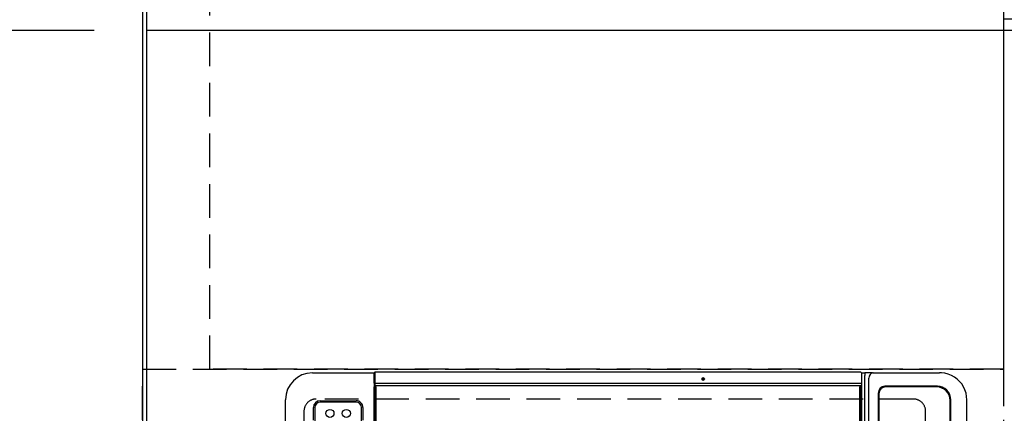
# Model space of a CAD drawing. Extents: x 27948 to 54421, y -11033 to -2163.
# Drawn here: x 28887 to 29619, y -4591 to -4299 of the extents above; entities that cross this region are included whole.
import ezdxf

# ---------------------------------------------------------------- set-up
doc = ezdxf.new("R2010")
doc.units = 0
doc.header["$LTSCALE"] = 50
doc.header["$MEASUREMENT"] = 0
doc.linetypes.add('DASHED', pattern=[0.75, 0.5, -0.25])
doc.linetypes.add('HIDDEN', pattern=[0.375, 0.25, -0.125])
doc.layers.get('0').update_dxf_attribs({"linetype": 'CONTINUOUS'})
doc.layers.get('DEFPOINTS').update_dxf_attribs({"color": 146, "linetype": 'CONTINUOUS'})
for name, color, linetype in [('111-壁仕上', 3, 'CONTINUOUS'), ('121-キャビネット（中）', 253, 'HIDDEN'), ('126-甲板', 2, 'CONTINUOUS'), ('150-機器', 8, 'CONTINUOUS'), ('166-寸法B', 11, 'CONTINUOUS')]:
    doc.layers.add(name, color=color, linetype=linetype)
doc.styles.add('KH001', font='txt')
doc.dimstyles.new('KH1xx030', dxfattribs={"dimscale": 30, "dimtxt": 2, "dimasz": 0.6, "dimexe": 0.3, "dimexo": 1.2, "dimgap": 0.5, "dimtad": 3, "dimdec": 1, "dimdsep": 46, "dimlunit": 6, "dimtxsty": 'KH001', "dimblk": 'DOT', "dimcen": 1, "dimdle": 1, "dimclrd": 256, "dimclre": 256, "dimclrt": 256, "dimadec": 0, "dimazin": 0, "dimtfac": 1, "dimtdec": 1, "dimtix": 1, "dimtmove": 2, "dimatfit": 3, "dimldrblk": 'CLOSEDBLANK', "dimfxl": 1, "dimtolj": 1, "dimtzin": 0, "dimlwd": -1, "dimlwe": -1, "dimarcsym": 0})

# ---------------------------------------------------------------- blocks, each defined once
blk = doc.blocks.new('HT-F6S_H2')
at = {"layer": '126-甲板', "linetype": 'DASHED'}
for p, q in [((271, 282.65), (-271, 282.65)), ((280, -170.35), (280, 273.65)), ((-271, -179.35), (271, -179.35))]:
    blk.add_line(p, q, dxfattribs=at)
for centre, start, end in [((271, 273.65), 0, 90), ((271, -170.35), 270, 0)]:
    blk.add_arc(centre, 9, start, end, dxfattribs=at)
at = {"layer": '150-機器', "color": 13, "linetype": 'Continuous'}
for p, q in [((-279.5, 296.38), (279.5, 296.38)), ((273.7, 274.58), (27, 274.58)), ((264.26, 275.6), (273.7, 275.6)), ((299.5, 276.38), (299.5, 230.38)), ((277.7, 243.88), (277.7, 270.58)), ((278.72, 270.58), (278.72, 243.88)), ((27, 239.88), (273.7, 239.88)), ((273.7, 238.85), (264.45, 238.85)), ((-289.1, 230.38), (289.1, 230.38)), ((289.1, 229.88), (-289.1, 229.88)), ((-288.8, 228.88), (288.8, 228.88)), ((291.81, 230.38), (289.1, 230.38)), ((289.1, 230.38), (289.1, 229.88)), ((289.1, 229.88), (289.1, 229.18)), ((289.9, 230.14), (289.91, 230.19)), ((289.9, 230.08), (289.9, 230.14)), ((291.67, 230.08), (289.9, 230.08)), ((289.9, -131.32), (289.9, 230.08)), ((289.91, 230.19), (289.93, 230.24)), ((289.93, 230.24), (289.94, 230.29)), ((289.94, 230.29), (289.97, 230.33)), ((289.97, 230.33), (289.99, 230.35)), ((289.99, 230.35), (290.02, 230.37)), ((290.02, 230.37), (290.05, 230.38)), ((291.67, 230.14), (291.68, 230.19)), ((291.67, 230.08), (291.67, 230.14)), ((292.17, 230.08), (291.67, 230.08)), ((291.67, -131.32), (291.67, 230.08)), ((291.68, 230.19), (291.69, 230.24)), ((291.69, 230.24), (291.71, 230.29)), ((291.71, 230.29), (291.73, 230.33)), ((291.73, 230.33), (291.76, 230.35)), ((291.76, 230.35), (291.79, 230.37)), ((291.79, 230.37), (291.82, 230.38)), ((291.81, 230.38), (291.82, 230.38)), ((291.82, 230.38), (292.17, 230.38)), ((292.17, 230.08), (292.17, 230.38)), ((292.17, 230.38), (297.9, 230.38)), ((297.9, 230.08), (292.17, 230.08)), ((297.9, 230.08), (297.9, 230.38)), ((297.9, 230.38), (299.6, 230.38)), ((299.9, 230.08), (297.9, 230.08)), ((299.9, -131.32), (299.9, 230.08)), ((-289.1, -131.12), (289.1, -131.12)), ((289.1, -131.62), (-289.1, -131.62)), ((288.8, -130.12), (-288.8, -130.12)), ((289.1, -131.12), (289.1, -130.42)), ((289.1, -131.12), (289.1, -131.62)), ((291.81, -131.62), (289.1, -131.62)), ((289.9, -131.38), (289.9, -131.32)), ((289.91, -131.44), (289.9, -131.38)), ((289.93, -131.49), (289.91, -131.44)), ((289.94, -131.53), (289.93, -131.49)), ((289.97, -131.57), (289.94, -131.53)), ((289.99, -131.6), (289.97, -131.57)), ((290.02, -131.62), (289.99, -131.6)), ((290.05, -131.62), (290.02, -131.62)), ((291.67, -131.32), (291.67, -131.38)), ((291.67, -131.38), (291.68, -131.44)), ((291.68, -131.44), (291.69, -131.49)), ((291.69, -131.49), (291.71, -131.53)), ((291.71, -131.53), (291.73, -131.57)), ((291.73, -131.57), (291.76, -131.6)), ((291.76, -131.6), (291.79, -131.62)), ((291.79, -131.62), (291.82, -131.62)), ((291.82, -131.62), (291.81, -131.62)), ((292.17, -131.62), (291.82, -131.62)), ((297.9, -131.62), (292.17, -131.62)), ((299.6, -131.62), (297.9, -131.62)), ((299.5, -131.62), (299.5, -134.29)), ((299.86, -131.32), (299.9, -131.32)), ((-297.5, -134.29), (297.5, -134.29)), ((-295.5, -137.07), (295.5, -137.07)), ((299.5, -134.29), (297.5, -134.29)), ((299.5, -139.83), (299.5, -134.29)), ((284.5, -144.14), (-284.5, -144.14)), ((284, -144.64), (-284, -144.64)), ((284, -144.65), (-284, -144.65)), ((284, -144.64), (284, -144.65)), ((299.5, -139.83), (299.5, -140.76)), ((299.5, -140.76), (299.5, -188.39)), ((289, -149.64), (289, -149.65)), ((289, -187.64), (289, -149.65)), ((289.5, -188.13), (289.5, -149.14)), ((299.5, -188.39), (299.5, -189.78)), ((-279.5, -198.12), (279.5, -198.12)), ((-279, -197.64), (279, -197.64)), ((-279.5, -210.03), (279.5, -210.03))]:
    blk.add_line(p, q, dxfattribs=at)
blk.add_lwpolyline([(279.5, -210.03), (281.99, -209.87), (284.45, -209.4), (286.83, -208.62), (289.09, -207.55), (291.2, -206.2), (293.13, -204.6), (294.85, -202.76), (296.33, -200.72), (297.55, -198.51), (298.48, -196.17), (299.12, -193.72), (299.45, -191.22), (299.5, -189.78)], dxfattribs=at)
for centre, radius in [((269.35, 263.33), 3), ((269.35, 251.13), 3), ((294.9, -14.02), 1.04), ((294.9, -14.02), 0.643), ((294.9, -14.02), 0.0429)]:
    blk.add_circle(centre, radius, dxfattribs=at)
for centre, radius, start, end in [((279.5, 276.38), 20, 0, 90), ((273.7, 270.58), 5.02, 0.0002, 90), ((273.7, 270.58), 4, 0, 90), ((273.7, 243.88), 4, 270, 0), ((273.7, 243.88), 5.02, 269.99933, 0.00067), ((288.8, 229.18), 0.3, 270, 0), ((299.6, 230.08), 0.3, 0, 90), ((288.8, -130.42), 0.3, 0, 90), ((299.6, -131.32), 0.3, 270, 0), ((295.65, -140.92), 3.86, 2.38258, 92.19877), ((284, -149.64), 5, 0.00972, 90.00988), ((284, -149.65), 5, 0.00971, 90.00984), ((284.5, -149.14), 5, 0.0109, 90.00865), ((279, -187.64), 10, 269.99013, 359.99012), ((279.5, -188.12), 10, 269.9883, 359.99211)]:
    blk.add_arc(centre, radius, start, end, dxfattribs=at)
blk = doc.blocks.new('_Dot')
at = {"color": 0, "linetype": 'ByBlock', "lineweight": -2}
blk.add_line((-0.5, 0), (-1, 0), dxfattribs=at)
at = {"color": 0, "linetype": 'ByBlock', "const_width": 0.5}
blk.add_lwpolyline([(-0.25, 0, 1), (0.25, 0, 1)], format="xyb", close=True, dxfattribs=at)
blk = doc.blocks.new('*D70')
at = {"layer": '166-寸法B', "transparency": 16777216}
for p, q in [((28942.32, -4306.93), (28680.01, -4306.93)), ((28689.01, -4324.93), (28689.01, -5312.43)), ((28945.32, -5330.43), (28680.01, -5330.43))]:
    blk.add_line(p, q, dxfattribs=at)
at = {"layer": 'DEFPOINTS', "color": 0, "transparency": 16777216}
for p in [(28978.32, -4306.93), (28689.01, -5330.43), (28981.32, -5330.43)]:
    blk.add_point(p, dxfattribs=at)
at = {"layer": '166-寸法B', "transparency": 16777216, "xscale": 18, "yscale": 18, "zscale": 18}
for p, rotation in [((28689.01, -4306.93), 90), ((28689.01, -5330.43), 270)]:
    blk.add_blockref('_Dot', p, dxfattribs=dict(at, rotation=rotation))
at = {"layer": '166-寸法B', "transparency": 16777216, "insert": (28638.68, -4818.68), "char_height": 60, "attachment_point": 5, "rotation": 90, "style": 'KH001'}
blk.add_mtext('\\A1;1,023.5〈ﾜｰｸﾄｯﾌﾟ寸法〉', dxfattribs=at)
blk = doc.blocks.new('_ClosedBlank')
at = {"color": 0, "linetype": 'ByBlock', "lineweight": -2}
for p, q in [((-1, 0.167), (0, 0)), ((-1, 0.167), (-1, -0.167)), ((0, 0), (-1, -0.167))]:
    blk.add_line(p, q, dxfattribs=at)
blk = doc.blocks.new('*D73')
at = {"layer": '166-寸法B', "transparency": 16777216}
for p, q in [((28945.32, -3508.43), (28545.01, -3508.43)), ((28554.01, -5312.43), (28554.01, -3526.43)), ((28942.32, -5330.43), (28545.01, -5330.43))]:
    blk.add_line(p, q, dxfattribs=at)
at = {"layer": 'DEFPOINTS', "color": 0, "transparency": 16777216}
for p in [(28554.01, -3508.43), (28981.32, -3508.43), (28978.32, -5330.43)]:
    blk.add_point(p, dxfattribs=at)
at = {"layer": '166-寸法B', "transparency": 16777216, "xscale": 18, "yscale": 18, "zscale": 18}
for p, rotation in [((28554.01, -3508.43), 90), ((28554.01, -5330.43), 270)]:
    blk.add_blockref('_Dot', p, dxfattribs=dict(at, rotation=rotation))
at = {"layer": '166-寸法B', "transparency": 16777216, "insert": (28505.2, -4419.43), "char_height": 60, "attachment_point": 5, "rotation": 90, "style": 'KH001'}
blk.add_mtext('\\A1;1,822', dxfattribs=at)
blk = doc.blocks.new('*D75')
at = {"layer": '166-寸法B', "transparency": 16777216}
for p, q in [((28942.32, -3508.43), (28680.01, -3508.43)), ((28689.01, -4288.93), (28689.01, -3526.43)), ((28942.32, -4306.93), (28680.01, -4306.93))]:
    blk.add_line(p, q, dxfattribs=at)
at = {"layer": 'DEFPOINTS', "color": 0, "transparency": 16777216}
for p in [(28689.01, -3508.43), (28978.32, -3508.43), (28978.32, -4306.93)]:
    blk.add_point(p, dxfattribs=at)
at = {"layer": '166-寸法B', "transparency": 16777216, "xscale": 18, "yscale": 18, "zscale": 18}
for p, rotation in [((28689.01, -3508.43), 90), ((28689.01, -4306.93), 270)]:
    blk.add_blockref('_Dot', p, dxfattribs=dict(at, rotation=rotation))
at = {"layer": '166-寸法B', "transparency": 16777216, "insert": (28638.83, -3907.68), "char_height": 60, "attachment_point": 5, "rotation": 90, "style": 'KH001'}
blk.add_mtext('\\A1;798.5〈ﾜｰｸﾄｯﾌﾟ寸法〉', dxfattribs=at)

msp = doc.modelspace()

# ---------------------------------------------------------------- linework, layer by layer
at = {"layer": '111-壁仕上', "ltscale": 2}
msp.add_line((28978.32, -3110.33), (28978.32, -5973.03), dxfattribs=at)
at = {"layer": '121-キャビネット（中）', "ltscale": 2}
msp.add_lwpolyline([(31097.32, -3639.43), (31097.32, -4298.43), (29618.32, -4298.43), (29618.32, -5327.43)], dxfattribs=at)
at = {"layer": '121-キャビネット（中）', "linetype": 'Continuous', "ltscale": 2}
msp.add_lwpolyline([(29628.32, -4308.43), (29628.32, -4306.93), (28981.32, -4306.93)], dxfattribs=at)
at = {"layer": '126-甲板'}
msp.add_lwpolyline([(29628.32, -4308.43), (31100.32, -4308.43), (31100.32, -3508.43), (28981.32, -3508.43), (28981.32, -5330.43), (28981.32, -5330.43)], dxfattribs=at)
at = {"layer": 'DEFPOINTS', "linetype": 'DASHED'}
for points in [[(29028.32, -4058.43), (29618.32, -4058.43), (29618.32, -4558.43), (29028.32, -4558.43)], [(28978.32, -4558.43), (29618.32, -4558.43), (29618.32, -5308.43), (28978.32, -5308.43)]]:
    msp.add_lwpolyline(points, close=True, dxfattribs=at)

# ---------------------------------------------------------------- block references
at = {"layer": '150-機器', "rotation": 90}
msp.add_blockref('HT-F6S_H2', (29380.97, -4860.63), dxfattribs=at)

# ---------------------------------------------------------------- dimensions: what is measured, and where the dimension line sits
at = {"layer": '166-寸法B'}
dim = msp.add_linear_dim(base=(28554.01, -3508.43), p1=(28978.32, -5330.43), p2=(28981.32, -3508.43), angle=90, dimstyle='KH1xx030', dxfattribs=at)
dim.commit()
dim.dimension.update_dxf_attribs({"geometry": '*D73', "text_midpoint": (28505.2, -4419.43)})
dim = msp.add_linear_dim(base=(28689.01, -3508.43), p1=(28978.32, -4306.93), p2=(28978.32, -3508.43), angle=90, text='<>〈ﾜｰｸﾄｯﾌﾟ寸法〉', dimstyle='KH1xx030', override={"dimtmove": 1}, dxfattribs=at)
dim.commit()
dim.dimension.update_dxf_attribs({"geometry": '*D75', "text_midpoint": (28638.83, -3907.68)})
dim = msp.add_linear_dim(base=(28689.01, -5330.43), p1=(28978.32, -4306.93), p2=(28981.32, -5330.43), angle=90, text='<>〈ﾜｰｸﾄｯﾌﾟ寸法〉', dimstyle='KH1xx030', dxfattribs=at)
dim.commit()
dim.dimension.update_dxf_attribs({"geometry": '*D70', "text_midpoint": (28638.68, -4818.68)})

doc.saveas('drawing.dxf')
